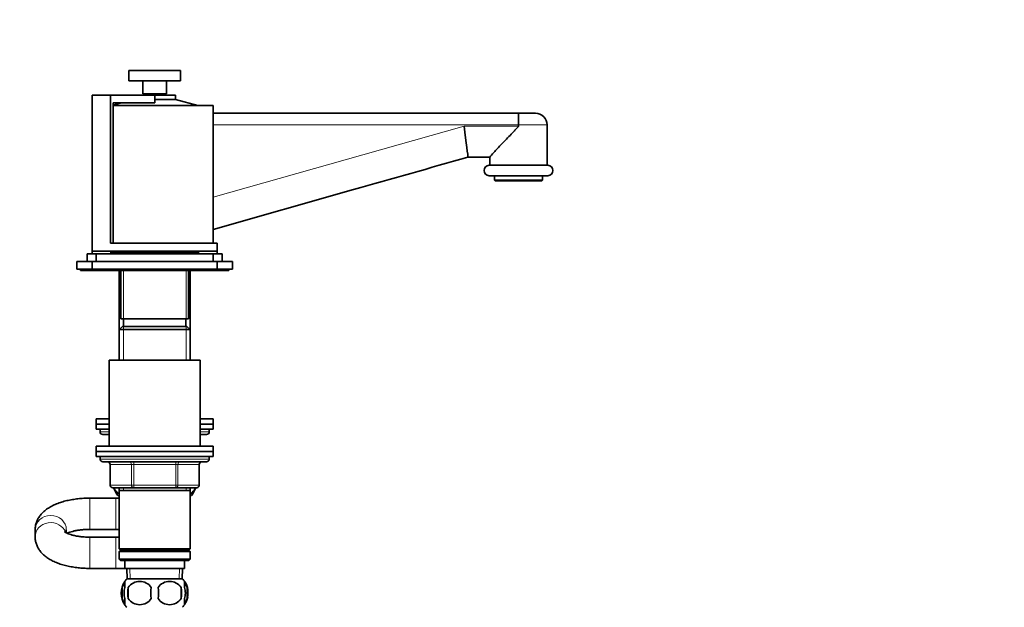
# Model space of a CAD drawing. Units: millimetres. Extents: x 0 to 1478, y 0 to 1758.
# Drawn here: x 1099 to 1478, y 1044 to 1270 of the extents above; entities that cross this region are included whole.
import ezdxf
from ezdxf import colors
from ezdxf.entities.mleader import LeaderData, LeaderLine
from ezdxf.math import Vec2, Vec3

# ---------------------------------------------------------------- set-up
doc = ezdxf.new("R2010")
doc.units = ezdxf.units.MM
doc.layers.add('DV4_Défaut', color=7, linetype='Continuous')
doc.layers.add('Défaut', color=7, linetype='Continuous')

# ---------------------------------------------------------------- blocks, each defined once
blk = doc.blocks.new('_DOT')
at = {"color": 0}
blk.add_line((0, 0), (-1, 0), dxfattribs=at)
at = {"color": 0, "const_width": 0.333}
blk.add_lwpolyline([(-0.1665, 0, 1), (0.1665, 0, 1)], format="xyb", close=True, dxfattribs=at)
blk = doc.blocks.new('SE3')
at = {"layer": 'DV4_Défaut', "color": 7, "linetype": 'Continuous', "lineweight": 35}
for p, q in [((1141, 1250.63), (1161, 1250.63)), ((1141, 1250.63), (1141, 1246.63)), ((1161, 1246.63), (1161, 1250.63)), ((1141, 1246.63), (1161, 1246.63)), ((1146.5, 1246.63), (1146.5, 1241.63)), ((1155.5, 1241.63), (1155.5, 1246.63)), ((1134.03, 1241.13), (1127, 1241.13)), ((1127, 1241.13), (1127, 1181.13)), ((1134.03, 1241.13), (1134.03, 1184.13)), ((1151, 1241.13), (1134.03, 1241.13)), ((1146.5, 1241.63), (1155.5, 1241.63)), ((1147, 1241.63), (1147, 1241.13)), ((1151, 1241.13), (1151, 1238.13)), ((1159, 1241.13), (1151, 1241.13)), ((1159, 1239.44), (1151, 1239.44)), ((1155, 1241.13), (1155, 1241.63)), ((1159, 1239.44), (1159, 1241.13)), ((1167.65, 1237.13), (1159, 1239.44)), ((1135.02, 1238.13), (1151, 1238.13)), ((1135.02, 1238.13), (1135.02, 1184.13)), ((1138.1, 1238.13), (1135.02, 1237.3)), ((1135.02, 1237.13), (1173.5, 1237.13)), ((1173.5, 1184.13), (1173.5, 1237.13)), ((1173.5, 1234.13), (1290.98, 1234.13)), ((1297.5, 1234.13), (1290.98, 1234.13)), ((1291, 1229.23), (1291, 1229.63)), ((1302, 1214.13), (1302, 1229.63)), ((1280.04, 1217.23), (1271.45, 1217.23)), ((1280, 1217.27), (1280, 1214.13)), ((1279.75, 1214.13), (1302.25, 1214.13)), ((1279.75, 1210.13), (1302.25, 1210.13)), ((1281.75, 1210.13), (1281.75, 1208.43)), ((1300.25, 1208.43), (1300.25, 1210.13)), ((1281.75, 1208.43), (1300.25, 1208.43)), ((1281.75, 1208.43), (1282.05, 1208.13)), ((1282.05, 1208.13), (1299.95, 1208.13)), ((1299.95, 1208.13), (1300.25, 1208.43)), ((1227.52, 1204.78), (1173.5, 1189.49)), ((1134.03, 1184.13), (1175, 1184.13)), ((1175, 1181.13), (1175, 1184.13)), ((1125, 1180.13), (1128.5, 1180.13)), ((1125, 1180.13), (1125, 1177.13)), ((1127, 1181.13), (1175, 1181.13)), ((1127, 1181.13), (1127, 1180.13)), ((1128.5, 1180.13), (1173.5, 1180.13)), ((1128.5, 1180.13), (1128.5, 1177.13)), ((1134.15, 1181.13), (1134.15, 1180.43)), ((1134.15, 1180.43), (1167.85, 1180.43)), ((1142, 1180.43), (1142, 1180.13)), ((1160, 1180.13), (1160, 1180.43)), ((1167.85, 1180.43), (1167.85, 1181.13)), ((1173.5, 1177.13), (1173.5, 1180.13)), ((1173.5, 1180.13), (1177, 1180.13)), ((1175, 1180.13), (1175, 1181.13)), ((1177, 1177.13), (1177, 1180.13)), ((1121, 1177.13), (1127, 1177.13)), ((1121, 1177.13), (1121, 1174.13)), ((1127, 1177.13), (1175, 1177.13)), ((1127, 1177.13), (1127, 1174.13)), ((1175, 1174.13), (1175, 1177.13)), ((1175, 1177.13), (1181, 1177.13)), ((1181, 1174.13), (1181, 1177.13)), ((1121, 1174.13), (1127, 1174.13)), ((1122.5, 1174.13), (1122.5, 1173.63)), ((1129, 1173.63), (1122.5, 1173.63)), ((1127, 1174.13), (1175, 1174.13)), ((1129, 1174.13), (1129, 1173.63)), ((1129, 1173.63), (1173, 1173.63)), ((1137.4, 1173.63), (1137.4, 1150.93)), ((1138, 1173.63), (1138, 1155.13)), ((1164, 1155.13), (1164, 1173.63)), ((1164.6, 1150.93), (1164.6, 1173.63)), ((1173, 1173.63), (1173, 1174.13)), ((1179.5, 1173.63), (1173, 1173.63)), ((1175, 1174.13), (1181, 1174.13)), ((1179.5, 1173.63), (1179.5, 1174.13)), ((1138.6, 1152.13), (1137.4, 1150.93)), ((1138, 1155.13), (1164, 1155.13)), ((1163.4, 1152.13), (1138.6, 1152.13)), ((1139, 1155.13), (1139, 1152.13)), ((1163, 1152.13), (1163, 1155.13)), ((1164.6, 1150.93), (1163.4, 1152.13)), ((1137.4, 1150.93), (1164.6, 1150.93)), ((1137.4, 1150.93), (1137.4, 1139.13)), ((1164.6, 1139.13), (1164.6, 1150.93)), ((1133.5, 1139.13), (1168.5, 1139.13)), ((1133.5, 1139.13), (1133.5, 1106.13)), ((1168.5, 1106.13), (1168.5, 1139.13)), ((1133.5, 1116.63), (1128.5, 1116.63)), ((1128.5, 1116.63), (1128.5, 1114.63)), ((1133.5, 1114.63), (1128.5, 1114.63)), ((1128.5, 1114.63), (1128.5, 1112.63)), ((1133.5, 1114.63), (1128.5, 1114.63)), ((1173.5, 1116.63), (1168.5, 1116.63)), ((1173.5, 1114.63), (1168.5, 1114.63)), ((1173.5, 1114.63), (1168.5, 1114.63)), ((1173.5, 1114.63), (1173.5, 1116.63)), ((1173.5, 1112.63), (1173.5, 1114.63)), ((1133.5, 1112.63), (1128.5, 1112.63)), ((1130, 1112.63), (1130, 1111.63)), ((1133.5, 1110.63), (1131, 1110.63)), ((1173.5, 1112.63), (1168.5, 1112.63)), ((1171, 1110.63), (1168.5, 1110.63)), ((1172, 1111.63), (1172, 1112.63)), ((1128.5, 1106.13), (1173.5, 1106.13)), ((1128.5, 1106.13), (1128.5, 1104.13)), ((1128.5, 1104.13), (1173.5, 1104.13)), ((1128.5, 1104.13), (1173.5, 1104.13)), ((1128.5, 1104.13), (1128.5, 1102.13)), ((1173.5, 1104.13), (1173.5, 1106.13)), ((1173.5, 1102.13), (1173.5, 1104.13)), ((1128.5, 1102.13), (1173.5, 1102.13)), ((1130, 1102.13), (1130, 1101.13)), ((1131, 1100.13), (1171, 1100.13)), ((1133.84, 1099.13), (1133.84, 1091.13)), ((1168.17, 1091.13), (1168.17, 1099.13)), ((1172, 1101.13), (1172, 1102.13)), ((1142.92, 1090.13), (1134.84, 1090.13)), ((1137.4, 1090.13), (1137.4, 1089.13)), ((1137.4, 1089.13), (1137.4, 1066.63)), ((1137.4, 1089.13), (1164.6, 1089.13)), ((1159.09, 1090.13), (1142.92, 1090.13)), ((1167.17, 1090.13), (1159.09, 1090.13)), ((1164.6, 1089.13), (1164.6, 1090.13)), ((1164.6, 1066.63), (1164.6, 1089.13)), ((1136, 1086.13), (1126, 1086.13)), ((1137.4, 1086.13), (1136, 1086.13)), ((1137.4, 1087.13), (1136.79, 1087.13)), ((1165.22, 1087.13), (1164.6, 1087.13)), ((1105, 1074.19), (1105, 1074)), ((1105, 1074), (1105, 1071.25)), ((1117, 1072.78), (1117, 1074)), ((1126, 1074.13), (1136, 1074.13)), ((1136, 1074.13), (1137.4, 1074.13)), ((1105, 1071.25), (1105, 1071.06)), ((1136, 1071.13), (1126, 1071.13)), ((1137.4, 1071.13), (1136, 1071.13)), ((1164.6, 1066.63), (1137.4, 1066.63)), ((1137.4, 1066.63), (1137.9, 1066.13)), ((1137.9, 1066.13), (1137.4, 1065.63)), ((1137.4, 1065.63), (1164.6, 1065.63)), ((1137.4, 1065.63), (1137.4, 1062.63)), ((1137.9, 1066.13), (1164.1, 1066.13)), ((1164.1, 1066.13), (1164.6, 1066.63)), ((1164.6, 1065.63), (1164.1, 1066.13)), ((1164.6, 1062.63), (1164.6, 1065.63)), ((1164.6, 1062.63), (1137.4, 1062.63)), ((1137.4, 1062.63), (1137.9, 1062.13)), ((1137.9, 1062.13), (1164.1, 1062.13)), ((1139.5, 1062.13), (1139.5, 1059.13)), ((1162.5, 1059.13), (1162.5, 1062.13)), ((1162.54, 1062.13), (1162.5, 1062.07)), ((1162.5, 1062.04), (1162.55, 1062.13)), ((1164.1, 1062.13), (1164.6, 1062.63)), ((1126, 1059.13), (1136, 1059.13)), ((1136, 1059.13), (1139.5, 1059.13)), ((1139.5, 1059.13), (1162.5, 1059.13)), ((1140.29, 1059.13), (1140.46, 1055.13)), ((1161.55, 1055.13), (1161.72, 1059.13)), ((1139.5, 1051.75), (1139.5, 1054.12)), ((1161.7, 1055.13), (1140.3, 1055.13)), ((1162.5, 1051.75), (1162.5, 1054.12)), ((1138.48, 1051.75), (1138.48, 1047.55)), ((1140.82, 1051.75), (1140.82, 1047.55)), ((1161.19, 1051.75), (1161.19, 1047.55)), ((1163.53, 1051.75), (1163.53, 1047.55)), ((1139.5, 1045.17), (1139.5, 1047.55)), ((1162.5, 1045.17), (1162.5, 1047.55))]:
    blk.add_line(p, q, dxfattribs=at)
at = {"layer": 'DV4_Défaut', "color": 7, "linetype": 'Continuous', "lineweight": 18}
for p, q in [((1291, 1229.63), (1173.5, 1229.63)), ((1173.5, 1201.91), (1270.03, 1229.23)), ((1270.03, 1229.23), (1291, 1229.23)), ((1291, 1229.63), (1302, 1229.63)), ((1138.95, 1173.63), (1138.95, 1150.93)), ((1163.06, 1173.63), (1163.06, 1150.93)), ((1138.95, 1152.13), (1138.95, 1139.13)), ((1163.06, 1152.13), (1163.06, 1139.13)), ((1130, 1111.63), (1133.5, 1111.63)), ((1168.5, 1111.63), (1172, 1111.63)), ((1172, 1101.13), (1130, 1101.13)), ((1133.97, 1099.13), (1133.84, 1099.13)), ((1142.06, 1099.13), (1133.97, 1099.13)), ((1133.97, 1099.13), (1133.97, 1091.13)), ((1142.06, 1099.13), (1142.92, 1099.13)), ((1142.06, 1091.13), (1142.06, 1099.13)), ((1142.92, 1100.13), (1142.92, 1099.13)), ((1142.92, 1099.13), (1142.92, 1091.13)), ((1159.09, 1099.13), (1142.92, 1099.13)), ((1159.09, 1100.13), (1159.09, 1099.13)), ((1159.09, 1099.13), (1159.95, 1099.13)), ((1159.09, 1091.13), (1159.09, 1099.13)), ((1159.95, 1099.13), (1159.95, 1091.13)), ((1168.04, 1099.13), (1159.95, 1099.13)), ((1168.04, 1099.13), (1168.17, 1099.13)), ((1168.04, 1091.13), (1168.04, 1099.13)), ((1133.97, 1091.13), (1133.84, 1091.13)), ((1133.97, 1091.13), (1142.06, 1091.13)), ((1138.95, 1090.13), (1138.95, 1089.13)), ((1142.06, 1091.13), (1142.92, 1091.13)), ((1142.92, 1091.13), (1159.09, 1091.13)), ((1142.92, 1091.13), (1142.92, 1090.13)), ((1159.09, 1091.13), (1159.95, 1091.13)), ((1159.09, 1090.13), (1159.09, 1091.13)), ((1159.95, 1091.13), (1168.04, 1091.13)), ((1163.06, 1090.13), (1163.06, 1089.13)), ((1168.04, 1091.13), (1168.17, 1091.13)), ((1126, 1074.13), (1126, 1086.13)), ((1136, 1074.13), (1136, 1086.13)), ((1126, 1071.13), (1126, 1059.13)), ((1136, 1071.13), (1136, 1059.13)), ((1141.62, 1055.18), (1141.45, 1059.13)), ((1160.39, 1055.18), (1160.56, 1059.13))]:
    blk.add_line(p, q, dxfattribs=at)
at = {"layer": 'DV4_Défaut', "color": 7, "linetype": 'Continuous', "lineweight": 35}
for centre, radius, start, end in [((1297.5, 1229.63), 4.5, 0, 90), ((1279.75, 1212.13), 2, 90, 270), ((1302.25, 1212.13), 2, 270, 90), ((1131, 1111.63), 1, 180, 270), ((1132.84, 1109.63), 1, 48.2557, 90), ((1169.17, 1109.63), 1, 90, 131.7443), ((1171, 1111.63), 1, 270, 0), ((1131, 1101.13), 1, 180, 270), ((1132.84, 1099.13), 1, 0, 90), ((1169.17, 1099.13), 1, 90, 180), ((1171, 1101.13), 1, 270, 0), ((1134.84, 1091.13), 1, 180, 270), ((1146.5, 1094.17), 12, 199.687, 215.936), ((1155.5, 1094.17), 12, 324.064, 340.313), ((1167.17, 1091.13), 1, 270, 0), ((1146.13, 1049.65), 8, 146.3923, 214.2334), ((1146.13, 1049.65), 8, 136.7732, 146.3923), ((1145.25, 1048.81), 5.32, 33.5056, 146.4944), ((1156.75, 1048.81), 5.32, 33.5056, 146.4944), ((1155.88, 1049.65), 8, 34.0552, 43.2268), ((1155.88, 1049.65), 8, 9.3719, 34.0552), ((1146.66, 1049.65), 8.44, 165.5825, 194.4175), ((1153.75, 1049.65), 13.11, 170.7761, 189.2239), ((1163.99, 1049.65), 14.45, 171.6401, 188.3599), ((1138.02, 1049.65), 14.45, 351.6401, 8.3599), ((1146.34, 1049.65), 15, 351.9484, 8.0516), ((1155.23, 1049.65), 8.56, 345.7954, 14.2046), ((1145.25, 1050.48), 5.32, 213.5056, 326.4944), ((1156.75, 1050.48), 5.32, 213.5056, 326.4944), ((1155.88, 1049.65), 8, 326.0695, 348.1714), ((1146.13, 1049.65), 8, 214.0552, 223.2268), ((1155.88, 1049.65), 8, 316.7732, 326.3923)]:
    blk.add_arc(centre, radius, start, end, dxfattribs=at)
for centre, major_axis, ratio, start_param, end_param in [((1269.85, 1229.23), (1.67, -12), 0.014715, 0.057074, 1.568754), ((1224.25, 1216.32), (-800.08, -226.4), 0.014432, 1.570796, 1.625829)]:
    blk.add_ellipse(centre, major_axis=major_axis, ratio=ratio, start_param=start_param, end_param=end_param, dxfattribs=at)
at = {"layer": 'DV4_Défaut', "color": 7, "linetype": 'Continuous', "lineweight": 18}
for centre, major_axis, ratio, start_param, end_param in [((1133.11, 1109.63), (0, -1), 0.866025, 2.664265, 3.141593), ((1168.9, 1109.63), (0, -1), 0.866025, 3.141593, 3.61892), ((1133.11, 1099.13), (0, -1), 0.866025, 1.570796, 3.141593), ((1141.19, 1099.13), (0, -1), 0.866025, 1.570796, 3.141593), ((1160.82, 1099.13), (0, 1), 0.866025, 0, 1.570796), ((1168.9, 1099.13), (0, 1), 0.866025, 0, 1.570796), ((1134.84, 1091.13), (0, 1), 0.866025, 1.570796, 3.141593), ((1142.92, 1091.13), (0, 1), 0.866025, 1.570796, 3.141593), ((1159.09, 1091.13), (0, -1), 0.866025, 0, 1.570796), ((1167.17, 1091.13), (0, -1), 0.866025, 0, 1.570796), ((1111, 1074), (-6, 0), 0.912912, 3.141593, 6.283185), ((1111, 1071.25), (6, 0), 0.912912, 0.32154, 3.14225)]:
    blk.add_ellipse(centre, major_axis=major_axis, ratio=ratio, start_param=start_param, end_param=end_param, dxfattribs=at)
at = {"layer": 'DV4_Défaut', "color": 7, "linetype": 'Continuous', "lineweight": 35}
for points, knots in [([(1291, 1229.63), (1291, 1229.92), (1291, 1230.22), (1291, 1230.79), (1291, 1231.08), (1291, 1231.62), (1291, 1231.88), (1291, 1232.37), (1291, 1232.6), (1290.99, 1233.01), (1290.99, 1233.2), (1290.99, 1233.53), (1290.99, 1233.67), (1290.98, 1233.89), (1290.98, 1233.98), (1290.98, 1234.07), (1290.98, 1234.09), (1290.98, 1234.12), (1290.98, 1234.13), (1290.98, 1234.13)], [0, 0, 0, 0, 0.125, 0.125, 0.25, 0.25, 0.375, 0.375, 0.5, 0.5, 0.625, 0.625, 0.75, 0.75, 0.875, 0.875, 0.9375, 0.9375, 1, 1, 1, 1]), ([(1291, 1229.23), (1291, 1229.11), (1290.91, 1229.01), (1290.76, 1228.83), (1290.68, 1228.75), (1290.45, 1228.49), (1290.29, 1228.32), (1289.81, 1227.81), (1289.48, 1227.47), (1288.52, 1226.47), (1287.88, 1225.8), (1286.02, 1223.85), (1284.81, 1222.6), (1283.17, 1220.86), (1282.65, 1220.32), (1281.72, 1219.31), (1281.29, 1218.85), (1280.37, 1217.81), (1280.01, 1217.37), (1280.01, 1217.26)], [0, 0, 0, 0, 0.016228, 0.016228, 0.032457, 0.032457, 0.064914, 0.064914, 0.129828, 0.129828, 0.259656, 0.259656, 0.519312, 0.519312, 0.64914, 0.64914, 0.778968, 0.778968, 1, 1, 1, 1]), ([(1137.39, 1087.77), (1137.35, 1087.79), (1137.3, 1087.82), (1136.86, 1088.04), (1136.49, 1088.35), (1135.85, 1089.11), (1135.58, 1089.56), (1135.34, 1090.07)], [0, 0, 0, 0, 0.0618306, 0.0618306, 0.5645045, 0.5645045, 1, 1, 1, 1]), ([(1166.68, 1090.08), (1166.44, 1089.57), (1166.16, 1089.12), (1165.48, 1088.3), (1165.05, 1087.97), (1164.61, 1087.77)], [0, 0, 0, 0, 0.435498, 0.435498, 1, 1, 1, 1]), ([(1126, 1086.13), (1125.57, 1086.12), (1124.5, 1086.11), (1122.57, 1086.01), (1120.4, 1085.77), (1118.25, 1085.41), (1116.17, 1084.93), (1114.17, 1084.31), (1112.26, 1083.55), (1110.54, 1082.65), (1109.04, 1081.63), (1107.82, 1080.55), (1106.82, 1079.39), (1106.03, 1078.16), (1105.46, 1076.86), (1105.08, 1075.44), (1105.03, 1074.55), (1105, 1074)], [0, 0, 0, 0, 0.038835, 0.111812, 0.185107, 0.25904, 0.334026, 0.410574, 0.489284, 0.570637, 0.643137, 0.710171, 0.772251, 0.830777, 0.887001, 0.9419, 1, 1, 1, 1]), ([(1126, 1071.13), (1125.69, 1071.13), (1124.91, 1071.14), (1123.51, 1071.21), (1121.96, 1071.39), (1120.51, 1071.63), (1119.23, 1071.94), (1118.15, 1072.28), (1117.3, 1072.62), (1116.73, 1072.91), (1116.42, 1073.12), (1116.36, 1073.18), (1116.36, 1073.18)], [0, 0, 0, 0, 0.05988, 0.175164, 0.2898, 0.40296, 0.513865, 0.621698, 0.725691, 0.825347, 0.911145, 1, 1, 1, 1]), ([(1117.3, 1072.62), (1117.38, 1072.66), (1117.7, 1072.8), (1118.39, 1073.06), (1119.45, 1073.37), (1120.71, 1073.66), (1122.13, 1073.89), (1123.66, 1074.05), (1125.01, 1074.12), (1125.74, 1074.12), (1126, 1074.13)], [0, 0, 0, 0, 0.048871, 0.182457, 0.322804, 0.46902, 0.619913, 0.774246, 0.930854, 1, 1, 1, 1]), ([(1105, 1071.25), (1105.03, 1070.73), (1105.07, 1069.85), (1105.44, 1068.44), (1106.01, 1067.14), (1106.77, 1065.92), (1107.72, 1064.8), (1108.87, 1063.76), (1110.23, 1062.79), (1111.84, 1061.91), (1113.65, 1061.13), (1115.63, 1060.47), (1117.72, 1059.95), (1119.88, 1059.56), (1122.06, 1059.29), (1124.16, 1059.15), (1125.38, 1059.13), (1126, 1059.13)], [0, 0, 0, 0, 0.055247, 0.11155, 0.167666, 0.224805, 0.284294, 0.347592, 0.416023, 0.48993, 0.567596, 0.645577, 0.722172, 0.79732, 0.871367, 0.944707, 1, 1, 1, 1]), ([(1138.48, 1051.75), (1138.62, 1052.16), (1138.79, 1052.51), (1139.08, 1052.96), (1139.18, 1053.1), (1139.35, 1053.3), (1139.42, 1053.37), (1139.49, 1053.44)], [0, 0, 0, 0, 0.5512, 0.5512, 0.826799, 0.826799, 1, 1, 1, 1]), ([(1163.53, 1051.75), (1163.39, 1052.16), (1163.22, 1052.51), (1162.93, 1052.96), (1162.83, 1053.1), (1162.66, 1053.3), (1162.59, 1053.37), (1162.52, 1053.44)], [0, 0, 0, 0, 0.5512, 0.5512, 0.826799, 0.826799, 1, 1, 1, 1]), ([(1139.5, 1047.55), (1139.3, 1048.22), (1139.2, 1048.93), (1139.2, 1050.37), (1139.3, 1051.07), (1139.5, 1051.75)], [0, 0, 0, 0, 0.5, 0.5, 1, 1, 1, 1]), ([(1162.5, 1047.55), (1162.71, 1048.22), (1162.81, 1048.93), (1162.81, 1050.37), (1162.71, 1051.07), (1162.5, 1051.75)], [0, 0, 0, 0, 0.5, 0.5, 1, 1, 1, 1]), ([(1139.49, 1045.85), (1139.31, 1046.02), (1139.14, 1046.23), (1138.79, 1046.78), (1138.62, 1047.13), (1138.48, 1047.55)], [0, 0, 0, 0, 0.447037, 0.447037, 1, 1, 1, 1]), ([(1162.52, 1045.85), (1162.7, 1046.02), (1162.87, 1046.23), (1163.22, 1046.78), (1163.39, 1047.13), (1163.53, 1047.55)], [0, 0, 0, 0, 0.447037, 0.447037, 1, 1, 1, 1])]:
    blk.add_open_spline(points, degree=3, knots=knots, dxfattribs=at)

msp = doc.modelspace()

# ---------------------------------------------------------------- block references
at = {"layer": 'Défaut'}
msp.add_blockref('SE3', (0, 0), dxfattribs=at)

# ---------------------------------------------------------------- leaders
at = {"layer": 'Défaut', "color": 7, "linetype": 'Continuous', "lineweight": 18}
ml = msp.add_multileader_mtext('Standard', dxfattribs=at)
ml.set_content('{\\pxsm0.9;\\fSolid Edge ISO|b1||i0||c0|p34;\\W1.;28/04/2020\\P}', color=256)
ml.set_leader_properties()
ml.set_arrow_properties(name='DOT')
ml.build(insert=Vec2(0, 0))
ml.multileader.update_dxf_attribs({"leader_type": 0, "dogleg_length": 0, "arrow_head_size": 12})
ctx = ml.context
ctx.base_point, ctx.char_height, ctx.arrow_head_size, ctx.landing_gap_size = Vec3(1390.41, 1750.71), 12, 12, 4.2
notes = []
notes.append((ctx, [(0, (0, 0, 0), (0, 0), (1, 0), 1, [])]))
ctx.mtext.insert = Vec3(1392.41, 1756.83)
for ctx, leaders in notes:
    for number, flags, end, landing, length, lines in leaders:
        leader = LeaderData()
        leader.index, (leader.has_last_leader_line, leader.has_dogleg_vector, leader.attachment_direction) = number, flags
        leader.last_leader_point, leader.dogleg_vector, leader.dogleg_length = Vec3(end), Vec3(landing), length
        for number, points, colour, breaks in lines:
            line = LeaderLine()
            line.index, line.vertices, line.color, line.breaks = number, Vec3.list(points), colors.encode_raw_color(colour), breaks
            leader.lines.append(line)
        ctx.leaders.append(leader)

doc.saveas('drawing.dxf')
